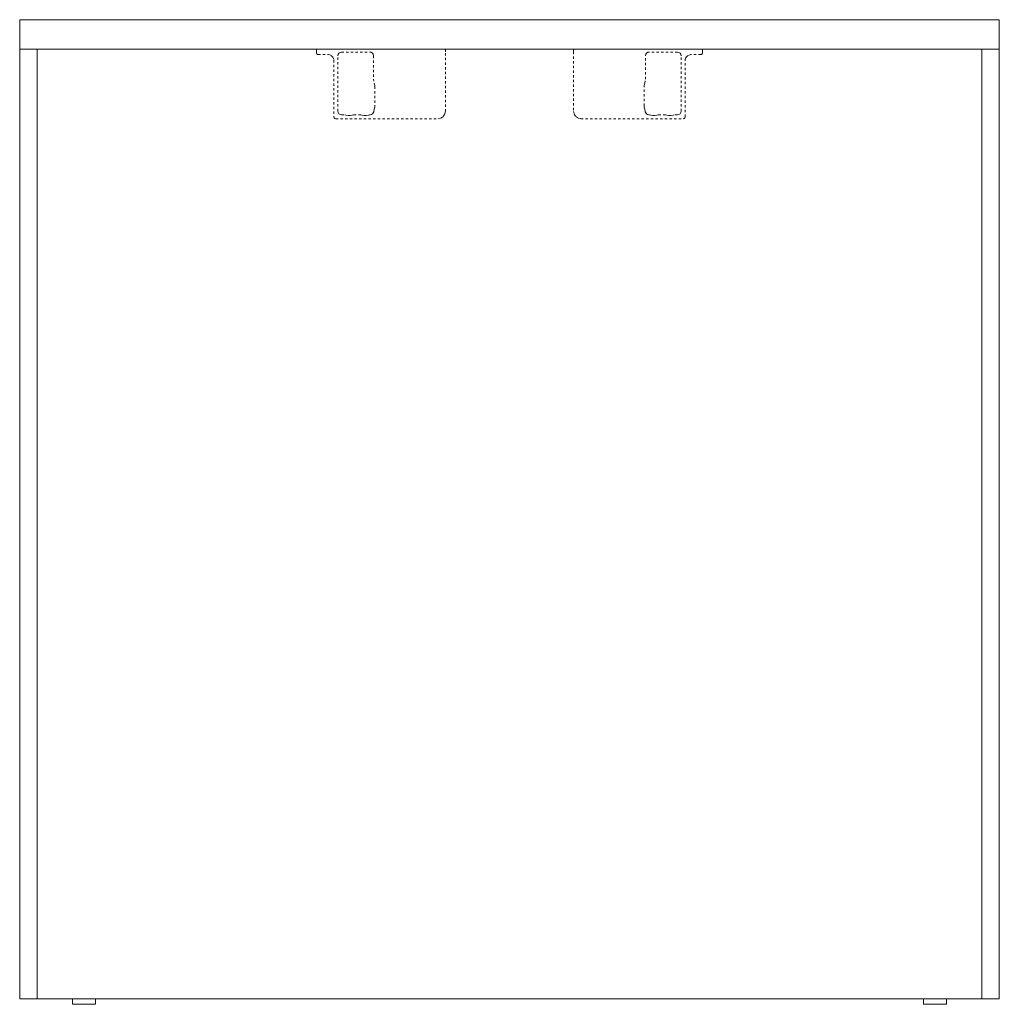
# Model space of a CAD drawing. Extents: x 1247 to 1730, y -17669 to 273.
# Drawn here: x 1424 to 1466, y -13755 to -13713 of the extents above; entities that cross this region are included whole.
import ezdxf

# ---------------------------------------------------------------- set-up
doc = ezdxf.new("R2010")
doc.units = 0
doc.header["$MEASUREMENT"] = 0
doc.linetypes.add('ACAD_ISO02W100', pattern=[15, 12, -3])
doc.layers.add('2D', color=7, linetype='CONTINUOUS', lineweight=20)
doc.layers.add('Hiddenline', color=3, linetype='ACAD_ISO02W100', lineweight=20)

msp = doc.modelspace()

# ---------------------------------------------------------------- linework, layer by layer
at = {"layer": '2D', "extrusion": (2.22045e-16, 1, 2.22045e-16)}
for p, q in [((1423.998, -13713.178), (1423.919, -13713.178)), ((1423.919, -13713.178), (1423.919, -13714.438)), ((1465.923, -13713.178), (1465.844, -13713.178)), ((1465.923, -13714.438), (1465.923, -13713.178)), ((1423.919, -13714.438), (1424.667, -13714.438)), ((1465.175, -13714.458), (1465.175, -13714.438)), ((1465.175, -13714.438), (1465.175, -13714.458)), ((1465.923, -13714.438), (1465.175, -13714.438)), ((1465.844, -13714.438), (1465.923, -13714.438)), ((1465.923, -13714.458), (1465.923, -13714.438)), ((1465.175, -13755.162), (1465.175, -13714.458)), ((1424.667, -13755.182), (1423.919, -13755.182)), ((1426.183, -13755.182), (1426.183, -13755.418)), ((1427.167, -13755.182), (1427.167, -13755.418)), ((1442.146, -13755.162), (1442.146, -13755.182)), ((1442.303, -13755.182), (1442.303, -13755.162)), ((1447.539, -13755.162), (1447.539, -13755.182)), ((1447.696, -13755.182), (1447.696, -13755.162)), ((1462.675, -13755.182), (1462.675, -13755.418)), ((1463.659, -13755.182), (1463.659, -13755.418)), ((1465.175, -13755.162), (1465.175, -13755.182)), ((1465.923, -13755.182), (1465.175, -13755.182)), ((1426.675, -13755.418), (1426.183, -13755.418)), ((1426.675, -13755.418), (1427.167, -13755.418)), ((1463.167, -13755.418), (1462.675, -13755.418)), ((1463.167, -13755.418), (1463.659, -13755.418))]:
    msp.add_line(p, q, dxfattribs=at)
at = {"layer": '2D'}
for points in [[(1423.998, -13713.178), (1437.947, -13713.178), (1451.895, -13713.178), (1465.844, -13713.178)], [(1423.919, -13755.182), (1423.919, -13741.601), (1423.919, -13728.019), (1423.919, -13714.438)], [(1424.667, -13755.182), (1424.667, -13741.601), (1424.667, -13728.019), (1424.667, -13714.438)], [(1465.175, -13714.438), (1451.672, -13714.438), (1438.17, -13714.438), (1424.667, -13714.438)], [(1465.923, -13714.458), (1465.923, -13728.033), (1465.923, -13741.607), (1465.923, -13755.182)], [(1424.667, -13755.182), (1438.17, -13755.182), (1451.672, -13755.182), (1465.175, -13755.182)]]:
    msp.add_open_spline(points, degree=3, dxfattribs=at)
at = {"layer": 'Hiddenline', "ltscale": 0.005, "extrusion": (2.22045e-16, 1, 2.22045e-16)}
for p, q in [((1436.683, -13714.438), (1436.664, -13714.443)), ((1442.132, -13714.438), (1442.152, -13714.443)), ((1447.709, -13714.438), (1447.69, -13714.443)), ((1453.159, -13714.438), (1453.178, -13714.443)), ((1436.642, -13714.556), (1436.644, -13714.477)), ((1436.642, -13714.6), (1436.642, -13714.556)), ((1436.642, -13714.6), (1436.653, -13714.639)), ((1436.649, -13714.457), (1436.644, -13714.477)), ((1436.664, -13714.443), (1436.649, -13714.457)), ((1436.653, -13714.639), (1436.682, -13714.668)), ((1436.682, -13714.668), (1436.721, -13714.678)), ((1436.721, -13714.678), (1437.159, -13714.678)), ((1437.159, -13714.678), (1437.277, -13714.71)), ((1437.277, -13714.71), (1437.364, -13714.796)), ((1437.364, -13714.796), (1437.395, -13714.915)), ((1437.558, -13714.724), (1437.57, -13714.664)), ((1437.558, -13717.104), (1437.558, -13714.724)), ((1437.57, -13714.664), (1437.603, -13714.614)), ((1437.603, -13714.614), (1437.654, -13714.579)), ((1437.654, -13714.579), (1437.716, -13714.567)), ((1437.716, -13714.567), (1438.935, -13714.567)), ((1438.935, -13714.567), (1438.995, -13714.578)), ((1438.995, -13714.578), (1439.045, -13714.612)), ((1439.045, -13714.612), (1439.08, -13714.663)), ((1439.08, -13714.663), (1439.092, -13714.724)), ((1439.092, -13714.724), (1439.092, -13715.723)), ((1442.152, -13714.443), (1442.166, -13714.457)), ((1442.166, -13714.457), (1442.172, -13714.477)), ((1442.173, -13714.556), (1442.172, -13714.477)), ((1442.173, -13717.11), (1442.173, -13714.556)), ((1447.669, -13714.556), (1447.67, -13714.477)), ((1447.669, -13714.556), (1447.669, -13717.11)), ((1447.67, -13714.477), (1447.676, -13714.457)), ((1447.676, -13714.457), (1447.69, -13714.443)), ((1450.75, -13714.724), (1450.762, -13714.663)), ((1450.75, -13715.723), (1450.75, -13714.724)), ((1450.762, -13714.663), (1450.797, -13714.612)), ((1450.797, -13714.612), (1450.847, -13714.578)), ((1450.847, -13714.578), (1450.907, -13714.567)), ((1452.126, -13714.567), (1450.907, -13714.567)), ((1452.126, -13714.567), (1452.188, -13714.579)), ((1452.188, -13714.579), (1452.238, -13714.614)), ((1452.238, -13714.614), (1452.272, -13714.664)), ((1452.284, -13714.724), (1452.272, -13714.664)), ((1452.284, -13717.104), (1452.284, -13714.724)), ((1452.447, -13714.915), (1452.478, -13714.796)), ((1452.478, -13714.796), (1452.565, -13714.71)), ((1452.565, -13714.71), (1452.683, -13714.678)), ((1453.121, -13714.678), (1452.683, -13714.678)), ((1453.121, -13714.678), (1453.16, -13714.668)), ((1453.16, -13714.668), (1453.189, -13714.639)), ((1453.193, -13714.457), (1453.178, -13714.443)), ((1453.189, -13714.639), (1453.2, -13714.6)), ((1453.198, -13714.477), (1453.193, -13714.457)), ((1453.2, -13714.556), (1453.198, -13714.477)), ((1453.2, -13714.6), (1453.2, -13714.556)), ((1437.395, -13714.915), (1437.395, -13717.346)), ((1452.447, -13717.346), (1452.447, -13714.915)), ((1439.092, -13715.723), (1439.124, -13715.906)), ((1439.124, -13715.906), (1439.137, -13715.951)), ((1439.137, -13715.951), (1439.145, -13715.997)), ((1439.145, -13715.997), (1439.147, -13716.044)), ((1439.147, -13716.044), (1439.147, -13716.879)), ((1450.695, -13716.044), (1450.697, -13715.997)), ((1450.695, -13716.879), (1450.695, -13716.044)), ((1450.697, -13715.997), (1450.705, -13715.951)), ((1450.705, -13715.951), (1450.718, -13715.906)), ((1450.718, -13715.906), (1450.75, -13715.723)), ((1439.137, -13716.972), (1439.124, -13717.017)), ((1439.145, -13716.926), (1439.137, -13716.972)), ((1439.147, -13716.879), (1439.145, -13716.926)), ((1450.697, -13716.926), (1450.695, -13716.879)), ((1450.705, -13716.972), (1450.697, -13716.926)), ((1450.718, -13717.017), (1450.705, -13716.972)), ((1437.395, -13717.346), (1437.406, -13717.385)), ((1437.406, -13717.385), (1437.435, -13717.414)), ((1437.558, -13717.104), (1437.571, -13717.166)), ((1437.571, -13717.166), (1437.605, -13717.217)), ((1437.605, -13717.217), (1437.656, -13717.25)), ((1437.656, -13717.25), (1437.716, -13717.262)), ((1437.716, -13717.262), (1437.857, -13717.262)), ((1437.908, -13717.271), (1437.857, -13717.262)), ((1437.998, -13717.291), (1437.908, -13717.271)), ((1438.09, -13717.291), (1437.998, -13717.291)), ((1438.179, -13717.271), (1438.09, -13717.291)), ((1438.231, -13717.262), (1438.179, -13717.271)), ((1438.545, -13717.262), (1438.231, -13717.262)), ((1438.597, -13717.271), (1438.545, -13717.262)), ((1438.687, -13717.291), (1438.597, -13717.271)), ((1438.779, -13717.291), (1438.687, -13717.291)), ((1438.868, -13717.271), (1438.779, -13717.291)), ((1438.92, -13717.262), (1438.868, -13717.271)), ((1438.941, -13717.262), (1438.92, -13717.262)), ((1439, -13717.25), (1438.941, -13717.262)), ((1439.047, -13717.221), (1439, -13717.25)), ((1439.08, -13717.178), (1439.047, -13717.221)), ((1439.097, -13717.126), (1439.08, -13717.178)), ((1439.103, -13717.089), (1439.097, -13717.126)), ((1439.112, -13717.053), (1439.103, -13717.089)), ((1439.124, -13717.017), (1439.112, -13717.053)), ((1441.979, -13717.401), (1442.081, -13717.333)), ((1442.081, -13717.333), (1442.149, -13717.23)), ((1442.149, -13717.23), (1442.173, -13717.11)), ((1447.669, -13717.11), (1447.693, -13717.23)), ((1447.693, -13717.23), (1447.761, -13717.333)), ((1447.761, -13717.333), (1447.863, -13717.401)), ((1450.73, -13717.053), (1450.718, -13717.017)), ((1450.738, -13717.089), (1450.73, -13717.053)), ((1450.745, -13717.126), (1450.738, -13717.089)), ((1450.761, -13717.178), (1450.745, -13717.126)), ((1450.795, -13717.221), (1450.761, -13717.178)), ((1450.842, -13717.25), (1450.795, -13717.221)), ((1450.901, -13717.262), (1450.842, -13717.25)), ((1450.922, -13717.262), (1450.901, -13717.262)), ((1450.974, -13717.271), (1450.922, -13717.262)), ((1451.063, -13717.291), (1450.974, -13717.271)), ((1451.155, -13717.291), (1451.063, -13717.291)), ((1451.245, -13717.271), (1451.155, -13717.291)), ((1451.296, -13717.262), (1451.245, -13717.271)), ((1451.611, -13717.262), (1451.296, -13717.262)), ((1451.662, -13717.271), (1451.611, -13717.262)), ((1451.752, -13717.291), (1451.662, -13717.271)), ((1451.844, -13717.291), (1451.752, -13717.291)), ((1451.934, -13717.271), (1451.844, -13717.291)), ((1451.985, -13717.262), (1451.934, -13717.271)), ((1452.126, -13717.262), (1451.985, -13717.262)), ((1452.126, -13717.262), (1452.186, -13717.25)), ((1452.186, -13717.25), (1452.237, -13717.217)), ((1452.237, -13717.217), (1452.271, -13717.166)), ((1452.284, -13717.104), (1452.271, -13717.166)), ((1452.407, -13717.414), (1452.436, -13717.385)), ((1452.436, -13717.385), (1452.447, -13717.346)), ((1437.435, -13717.414), (1437.474, -13717.425)), ((1437.474, -13717.425), (1441.858, -13717.425)), ((1441.858, -13717.425), (1441.979, -13717.401)), ((1447.863, -13717.401), (1447.984, -13717.425)), ((1447.984, -13717.425), (1452.368, -13717.425)), ((1452.368, -13717.425), (1452.407, -13717.414))]:
    msp.add_line(p, q, dxfattribs=at)

doc.saveas('drawing.dxf')
